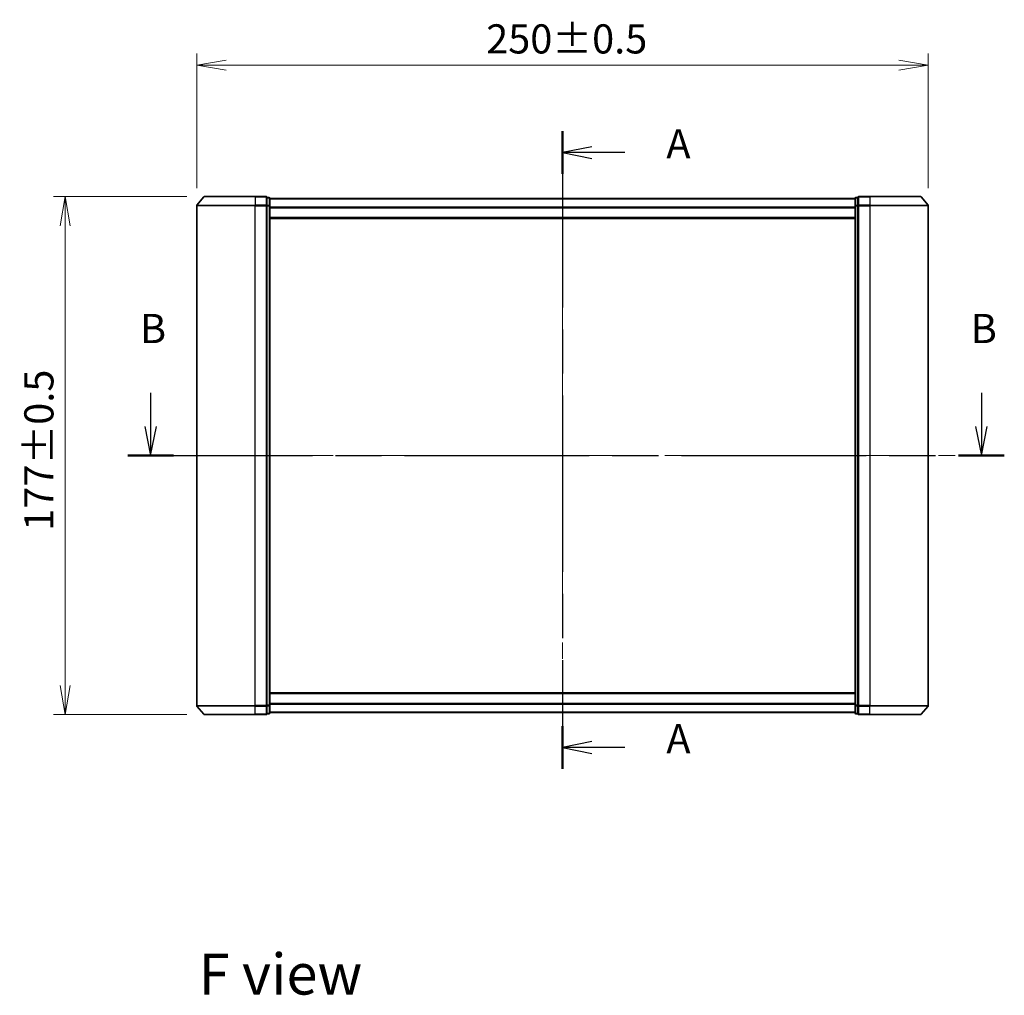
# Model space of a CAD drawing. Units: millimetres. Extents: x -929 to 5973, y 32 to 1156.
# Drawn here: x 500 to 836, y 374 to 707 of the extents above; entities that cross this region are included whole.
import ezdxf

# ---------------------------------------------------------------- set-up
doc = ezdxf.new("R2010")
doc.units = ezdxf.units.MM
doc.header["$LTSCALE"] = 4
doc.linetypes.add('CHAIN', pattern=[0.3543, 0.2362, -0.0295, 0.0591, -0.0295])
doc.layers.get('Defpoints').update_dxf_attribs({"lineweight": 25})
for name, color, linetype, lineweight in [('Centerline (ISO)', 131, 'Continuous', 18), ('Dimension (ISO)', 7, 'Continuous', 18), ('Section Line (ISO)', 7, 'CHAIN', 25), ('Symbol (ISO)', 7, 'Continuous', 18), ('Visible (ISO)', 7, 'Continuous', 35), ('Visible Narrow (ISO)', 7, 'Continuous', 25)]:
    doc.layers.add(name, color=color, linetype=linetype, lineweight=lineweight)
doc.styles.add('Note Text (TK)', font='MS PGothic.ttf')
doc.dimstyles.new('Default - Method 1b (TK)', dxfattribs={"dimscale": 4, "dimtxt": 2.5, "dimasz": 2.5, "dimexe": 1, "dimexo": 1.5, "dimgap": 1, "dimtad": 1, "dimrnd": 1e-08, "dimdsep": 46, "dimtxsty": 'Note Text (TK)', "dimblk": 'OPEN', "dimcen": 0.09, "dimdle": 5, "dimclrd": 100, "dimclre": 100, "dimclrt": 7, "dimadec": 1, "dimazin": 1, "dimtfac": 1, "dimtmove": 0, "dimatfit": 3, "dimldrblk": 'OPEN', "dimfxl": 1, "dimtolj": 1, "dimlwd": -1, "dimlwe": -1, "dimarcsym": 0})

# ---------------------------------------------------------------- blocks, each defined once
blk = doc.blocks.new('2dTransSection0')
at = {"layer": 'Section Line (ISO)', "linetype": 'CHAIN', "ltscale": 15.936859}
blk.add_line((171.275, 167.185), (171.275, 112.721), dxfattribs=at)
at = {"layer": 'Section Line (ISO)', "linetype": 'Continuous', "lineweight": 50}
for p, q in [((171.275, 167.185), (171.275, 163.539)), ((171.275, 116.367), (171.275, 112.721))]:
    blk.add_line(p, q, dxfattribs=at)
at = {"layer": 'Section Line (ISO)', "linetype": 'Continuous'}
for p, q in [((173.775, 165.862), (171.275, 165.362)), ((173.775, 165.362), (171.275, 165.362)), ((171.275, 165.362), (173.775, 164.862)), ((176.597, 165.362), (173.775, 165.362)), ((173.775, 115.044), (171.275, 114.544)), ((173.775, 114.544), (171.275, 114.544)), ((171.275, 114.544), (173.775, 114.044)), ((176.597, 114.544), (173.775, 114.544))]:
    blk.add_line(p, q, dxfattribs=at)
at = {"layer": 'Section Line (ISO)', "char_height": 2.5, "attachment_point": 7, "style": 'Note Text (TK)'}
for insert in [(180.145, 164.075), (180.145, 113.257)]:
    blk.add_mtext('A', dxfattribs=dict(at, insert=insert))
blk = doc.blocks.new('2dTransSection1')
at = {"layer": 'Section Line (ISO)', "linetype": 'Continuous'}
for p, q in [((136.085, 144.844), (136.085, 141.975)), ((207.069, 144.844), (207.069, 141.975)), ((135.585, 141.975), (136.085, 139.475)), ((136.085, 141.975), (136.085, 139.475)), ((136.085, 139.475), (136.585, 141.975)), ((206.569, 141.975), (207.069, 139.475)), ((207.069, 141.975), (207.069, 139.475)), ((207.069, 139.475), (207.569, 141.975))]:
    blk.add_line(p, q, dxfattribs=at)
at = {"layer": 'Section Line (ISO)', "linetype": 'CHAIN', "ltscale": 16.696045}
blk.add_line((134.127, 139.475), (209.027, 139.475), dxfattribs=at)
at = {"layer": 'Section Line (ISO)', "linetype": 'Continuous', "lineweight": 50}
for p, q in [((134.127, 139.475), (138.042, 139.475)), ((205.112, 139.475), (209.027, 139.475))]:
    blk.add_line(p, q, dxfattribs=at)
at = {"layer": 'Section Line (ISO)', "char_height": 2.5, "attachment_point": 7, "style": 'Note Text (TK)'}
for insert in [(135.165, 148.3), (206.15, 148.3)]:
    blk.add_mtext('B', dxfattribs=dict(at, insert=insert))
blk = doc.blocks.new('_Open')
at = {"color": 0, "linetype": 'ByBlock', "lineweight": -2}
for p, q in [((-1, 0.167), (0, 0)), ((-1, -0.167), (0, 0)), ((0, 0), (-1, 0))]:
    blk.add_line(p, q, dxfattribs=at)
blk = doc.blocks.new('*D14')
at = {"layer": 'Defpoints', "color": 0}
for p in [(810.1, 691.29), (560.1, 643.29), (810.1, 643.29)]:
    blk.add_point(p, dxfattribs=at)
at = {"layer": 'Dimension (ISO)', "color": 100}
for p, q in [((560.1, 649.29), (560.1, 695.29)), ((810.1, 649.29), (810.1, 695.29)), ((570.1, 691.29), (800.1, 691.29))]:
    blk.add_line(p, q, dxfattribs=at)
at = {"layer": 'Dimension (ISO)', "color": 100, "xscale": 10, "yscale": 10, "zscale": 10, "rotation": 180}
blk.add_blockref('_Open', (560.1, 691.29), dxfattribs=at)
at = {"layer": 'Dimension (ISO)', "color": 100, "xscale": 10, "yscale": 10, "zscale": 10}
blk.add_blockref('_Open', (810.1, 691.29), dxfattribs=at)
at = {"layer": 'Dimension (ISO)', "color": 7, "insert": (659.01, 700.27), "char_height": 10, "attachment_point": 4, "style": 'Note Text (TK)'}
blk.add_mtext('\\A1;\\fMS PGothic|b0|i0;{\\H9.9600;250±0.5}', dxfattribs=at)
blk = doc.blocks.new('*D15')
at = {"layer": 'Defpoints', "color": 0}
for p in [(515.12, 646.4), (562.74, 646.4), (562.74, 469.4)]:
    blk.add_point(p, dxfattribs=at)
at = {"layer": 'Dimension (ISO)', "color": 100}
for p, q in [((556.74, 646.4), (511.12, 646.4)), ((515.12, 479.4), (515.12, 636.4)), ((556.74, 469.4), (511.12, 469.4))]:
    blk.add_line(p, q, dxfattribs=at)
at = {"layer": 'Dimension (ISO)', "color": 100, "xscale": 10, "yscale": 10, "zscale": 10}
for p, rotation in [((515.12, 646.4), 90), ((515.12, 469.4), 270)]:
    blk.add_blockref('_Open', p, dxfattribs=dict(at, rotation=rotation))
at = {"layer": 'Dimension (ISO)', "color": 7, "insert": (506.14, 532.21), "char_height": 10, "attachment_point": 4, "rotation": 90, "style": 'Note Text (TK)'}
blk.add_mtext('\\A1;\\fMS PGothic|b0|i0;{\\H9.9600;177±0.5}', dxfattribs=at)

msp = doc.modelspace()

# ---------------------------------------------------------------- linework, layer by layer
at = {"layer": 'Centerline (ISO)', "linetype": 'CHAIN', "ltscale": 23.990969}
for p, q in [((685.101, 655.591), (685.101, 460.2068)), ((550.101, 557.8989), (820.101, 557.8989))]:
    msp.add_line(p, q, dxfattribs=at)
at = {"layer": 'Visible (ISO)'}
for p, q in [((562.511, 646.291), (560.1705, 643.4823)), ((562.7415, 646.3989), (580.101, 646.3989)), ((583.801, 646.3989), (580.101, 646.3989)), ((790.101, 646.3989), (786.401, 646.3989)), ((790.101, 646.3989), (807.4604, 646.3989)), ((807.6909, 646.291), (810.0314, 643.4823)), ((560.101, 643.2903), (560.101, 472.5075)), ((584.801, 646.0989), (584.101, 646.0989)), ((584.101, 645.991), (584.101, 646.0989)), ((584.101, 645.991), (584.101, 643.3737)), ((584.101, 643.2903), (584.101, 643.3737)), ((584.101, 643.1817), (584.101, 643.2903)), ((584.101, 643.1817), (584.101, 472.6161)), ((585.101, 643.1817), (585.101, 645.7989)), ((785.101, 645.6989), (585.101, 645.6989)), ((585.101, 472.6161), (585.101, 643.1817)), ((785.101, 645.7989), (785.101, 643.1817)), ((785.101, 643.1817), (785.101, 472.6161)), ((786.101, 646.0989), (785.401, 646.0989)), ((786.101, 646.0989), (786.101, 645.991)), ((786.101, 643.3737), (786.101, 645.991)), ((786.101, 643.3737), (786.101, 643.2903)), ((786.101, 643.2903), (786.101, 643.1817)), ((786.101, 472.6161), (786.101, 643.1817)), ((810.101, 472.5075), (810.101, 643.2903)), ((585.101, 638.8989), (785.101, 638.8989)), ((785.101, 476.8989), (585.101, 476.8989)), ((562.511, 469.5068), (560.1705, 472.3155)), ((584.101, 472.5075), (584.101, 472.6161)), ((584.101, 472.4241), (584.101, 472.5075)), ((584.101, 472.4241), (584.101, 469.8068)), ((585.101, 469.9989), (585.101, 472.6161)), ((785.101, 472.6161), (785.101, 469.9989)), ((786.101, 472.6161), (786.101, 472.5075)), ((786.101, 472.5075), (786.101, 472.4241)), ((786.101, 469.8068), (786.101, 472.4241)), ((807.6909, 469.5068), (810.0314, 472.3155)), ((580.101, 469.3989), (562.7415, 469.3989)), ((580.101, 469.3989), (583.801, 469.3989)), ((584.101, 469.6989), (584.101, 469.8068)), ((584.101, 469.6989), (584.801, 469.6989)), ((585.101, 470.0989), (785.101, 470.0989)), ((785.401, 469.6989), (786.101, 469.6989)), ((786.101, 469.8068), (786.101, 469.6989)), ((786.401, 469.3989), (790.101, 469.3989)), ((807.4604, 469.3989), (790.101, 469.3989))]:
    msp.add_line(p, q, dxfattribs=at)
for centre, start, end in [((562.7415, 646.0989), 90, 140.194429), ((583.801, 646.0989), 0, 90), ((786.401, 646.0989), 90, 180), ((807.4604, 646.0989), 39.805571, 90), ((560.401, 643.2903), 140.194429, 180), ((584.801, 645.7989), 0, 90), ((785.401, 645.7989), 90, 180), ((809.801, 643.2903), 0, 39.805571), ((560.401, 472.5075), 180, 219.805571), ((809.801, 472.5075), 320.194429, 0), ((562.7415, 469.6989), 219.805571, 270), ((583.801, 469.6989), 270, 0), ((584.801, 469.9989), 270, 0), ((785.401, 469.9989), 180, 270), ((786.401, 469.6989), 180, 270), ((807.4604, 469.6989), 270, 320.194429)]:
    msp.add_arc(centre, 0.3, start, end, dxfattribs=at)
at = {"layer": 'Visible Narrow (ISO)'}
for p, q in [((580.101, 646.291), (562.511, 646.291)), ((580.101, 646.291), (580.101, 646.3989)), ((580.101, 646.291), (583.801, 646.291)), ((580.101, 646.291), (580.101, 643.4823)), ((583.801, 646.291), (583.801, 646.3989)), ((583.801, 646.291), (583.801, 643.4823)), ((786.401, 646.3989), (786.401, 646.291)), ((786.401, 646.291), (790.101, 646.291)), ((786.401, 643.4823), (786.401, 646.291)), ((790.101, 646.291), (790.101, 646.3989)), ((807.6909, 646.291), (790.101, 646.291)), ((790.101, 646.291), (790.101, 643.4823)), ((580.101, 643.2903), (560.101, 643.2903)), ((560.1705, 643.4823), (580.101, 643.4823)), ((583.801, 643.4823), (580.101, 643.4823)), ((580.101, 643.4823), (580.101, 643.2903)), ((580.101, 643.2903), (583.801, 643.2903)), ((580.101, 472.5075), (580.101, 643.2903)), ((583.801, 643.2903), (583.801, 643.4823)), ((583.801, 643.2903), (584.101, 643.2903)), ((583.801, 643.2903), (583.801, 472.5075)), ((584.101, 645.991), (584.801, 645.991)), ((584.801, 643.3737), (584.101, 643.3737)), ((584.101, 643.1817), (584.801, 643.1817)), ((584.801, 645.991), (584.801, 646.0989)), ((584.801, 645.991), (584.801, 643.3737)), ((584.801, 643.1817), (584.801, 643.3737)), ((584.801, 643.1817), (585.101, 643.1817)), ((584.801, 643.1817), (584.801, 472.6161)), ((585.101, 645.591), (785.101, 645.591)), ((785.101, 642.7823), (585.101, 642.7823)), ((785.101, 643.1817), (785.401, 643.1817)), ((785.401, 646.0989), (785.401, 645.991)), ((785.401, 643.3737), (785.401, 645.991)), ((785.401, 645.991), (786.101, 645.991)), ((785.401, 643.3737), (785.401, 643.1817)), ((786.101, 643.3737), (785.401, 643.3737)), ((785.401, 472.6161), (785.401, 643.1817)), ((785.401, 643.1817), (786.101, 643.1817)), ((786.101, 643.2903), (786.401, 643.2903)), ((790.101, 643.4823), (786.401, 643.4823)), ((786.401, 643.4823), (786.401, 643.2903)), ((786.401, 643.2903), (790.101, 643.2903)), ((786.401, 472.5075), (786.401, 643.2903)), ((790.101, 643.4823), (790.101, 643.2903)), ((790.101, 643.4823), (810.0314, 643.4823)), ((810.101, 643.2903), (790.101, 643.2903)), ((790.101, 643.2903), (790.101, 472.5075)), ((585.101, 642.5903), (785.101, 642.5903)), ((785.101, 639.1989), (585.101, 639.1989)), ((585.101, 476.5989), (785.101, 476.5989)), ((560.101, 472.5075), (580.101, 472.5075)), ((580.101, 472.3155), (560.1705, 472.3155)), ((583.801, 472.5075), (580.101, 472.5075)), ((580.101, 472.3155), (580.101, 472.5075)), ((580.101, 472.3155), (583.801, 472.3155)), ((580.101, 469.5068), (580.101, 472.3155)), ((584.101, 472.5075), (583.801, 472.5075)), ((583.801, 472.3155), (583.801, 472.5075)), ((583.801, 472.3155), (583.801, 469.5068)), ((584.801, 472.6161), (584.101, 472.6161)), ((584.101, 472.4241), (584.801, 472.4241)), ((585.101, 472.6161), (584.801, 472.6161)), ((584.801, 472.4241), (584.801, 472.6161)), ((584.801, 472.4241), (584.801, 469.8068)), ((785.101, 473.2075), (585.101, 473.2075)), ((585.101, 473.0155), (785.101, 473.0155)), ((785.401, 472.6161), (785.101, 472.6161)), ((785.401, 472.6161), (785.401, 472.4241)), ((786.101, 472.6161), (785.401, 472.6161)), ((785.401, 469.8068), (785.401, 472.4241)), ((785.401, 472.4241), (786.101, 472.4241)), ((786.401, 472.5075), (786.101, 472.5075)), ((790.101, 472.5075), (786.401, 472.5075)), ((786.401, 472.5075), (786.401, 472.3155)), ((786.401, 472.3155), (790.101, 472.3155)), ((786.401, 469.5068), (786.401, 472.3155)), ((790.101, 472.3155), (790.101, 472.5075)), ((790.101, 472.5075), (810.101, 472.5075)), ((810.0314, 472.3155), (790.101, 472.3155)), ((790.101, 469.5068), (790.101, 472.3155)), ((562.511, 469.5068), (580.101, 469.5068)), ((583.801, 469.5068), (580.101, 469.5068)), ((580.101, 469.5068), (580.101, 469.3989)), ((583.801, 469.3989), (583.801, 469.5068)), ((584.801, 469.8068), (584.101, 469.8068)), ((584.801, 469.6989), (584.801, 469.8068)), ((785.101, 470.2068), (585.101, 470.2068)), ((785.401, 469.8068), (785.401, 469.6989)), ((786.101, 469.8068), (785.401, 469.8068)), ((790.101, 469.5068), (786.401, 469.5068)), ((786.401, 469.5068), (786.401, 469.3989)), ((790.101, 469.5068), (790.101, 469.3989)), ((790.101, 469.5068), (807.6909, 469.5068))]:
    msp.add_line(p, q, dxfattribs=at)
for centre, major_axis, start_param, end_param in [((583.801, 646.0989), (0.3, 0), 0, 1.57079633), ((786.401, 646.0989), (-0.3, 0), 4.71238898, 6.28318531), ((583.801, 643.2903), (0.3, 0), 0, 1.57079633), ((584.801, 645.7989), (0.3, 0), 0, 1.57079633), ((584.801, 643.1817), (0.3, 0), 0, 1.57079633), ((785.401, 645.7989), (-0.3, 0), 4.71238898, 6.28318531), ((785.401, 643.1817), (-0.3, 0), 4.71238898, 6.28318531), ((786.401, 643.2903), (-0.3, 0), 4.71238898, 6.28318531), ((583.801, 472.5075), (0.3, 0), 4.71238898, 6.28318531), ((584.801, 472.6161), (0.3, 0), 4.71238898, 6.28318531), ((785.401, 472.6161), (-0.3, 0), 0, 1.57079633), ((786.401, 472.5075), (-0.3, 0), 0, 1.57079633), ((583.801, 469.6989), (0.3, 0), 4.71238898, 6.28318531), ((584.801, 469.9989), (0.3, 0), 4.71238898, 6.28318531), ((785.401, 469.9989), (-0.3, 0), 0, 1.57079633), ((786.401, 469.6989), (-0.3, 0), 0, 1.57079633)]:
    msp.add_ellipse(centre, major_axis=major_axis, ratio=0.6401844, start_param=start_param, end_param=end_param, dxfattribs=at)

# ---------------------------------------------------------------- block references
at = {"layer": 'Section Line (ISO)', "xscale": 4, "yscale": 4, "zscale": 4}
for name in ['2dTransSection0', '2dTransSection1']:
    msp.add_blockref(name, (0, 0), dxfattribs=at)

# ---------------------------------------------------------------- texts
at = {"layer": 'Symbol (ISO)', "color": 7, "insert": (560.7374, 380.7549), "char_height": 14, "attachment_point": 4, "line_spacing_factor": 1.5, "style": 'Note Text (TK)'}
msp.add_mtext('\\fMS PGothic|b0|i0;{\\H14.0000;F view}', dxfattribs=at)

# ---------------------------------------------------------------- dimensions: what is measured, and where the dimension line sits
at = {"layer": 'Dimension (ISO)', "color": 100}
for base, p1, p2, angle, picture, middle in [((810.101, 691.2903), (560.101, 643.2903), (810.101, 643.2903), 180, '*D14', (685.101, 691.2903)), ((515.1207, 646.3989), (562.7415, 469.3989), (562.7415, 646.3989), 270, '*D15', (515.1207, 557.8989))]:
    dim = msp.add_linear_dim(base=base, p1=p1, p2=p2, angle=angle, text='\\fMS PGothic|b0|i0;{\\H9.9600;<>±0.5}', dimstyle='Default - Method 1b (TK)', override={"dimgap": 1, "dimdec": 0, "dimtol": 0, "dimlim": 0, "dimtp": 0, "dimtm": 0, "dimtdec": 0, "dimtofl": 0, "dimatfit": 1}, dxfattribs=at)
    dim.commit()
    dim.dimension.update_dxf_attribs({"geometry": picture, "text_midpoint": middle, "dimtype": 160})

doc.saveas('drawing.dxf')
